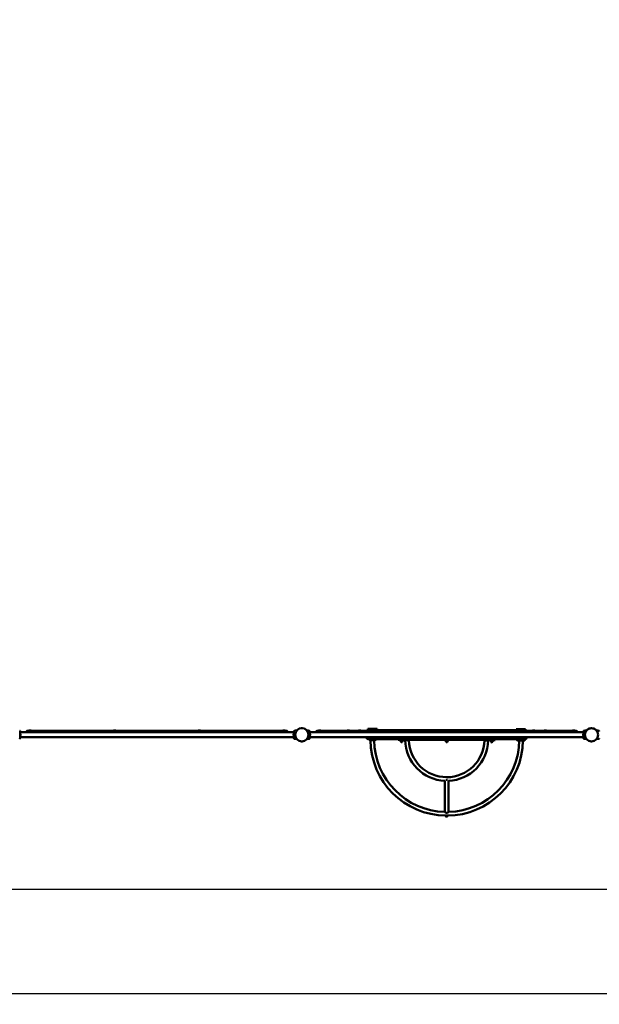
# Model space of a CAD drawing. Units: millimetres. Extents: x 9902 to 13592, y 6324 to 8124.
# Drawn here: x 10599 to 11099, y 6324 to 7173 of the extents above; entities that cross this region are included whole.
import ezdxf

# ---------------------------------------------------------------- set-up
doc = ezdxf.new("R2010")
doc.units = ezdxf.units.MM
doc.header["$LTSCALE"] = 10
doc.layers.add('Widoczne (ISO)', color=7, linetype='Continuous', lineweight=50)
doc.styles.get("Standard").update_dxf_attribs({"font": 'tahoma.ttf'})
doc.dimstyles.new('Karol 25', dxfattribs={"dimtxt": 25, "dimasz": 25, "dimexe": 0.18, "dimexo": 0.0625, "dimgap": 0.09, "dimtad": 1, "dimdec": 0, "dimzin": 0, "dimdsep": 46, "dimtxsty": 'Standard', "dimcen": 0.09, "dimadec": 0, "dimazin": 0, "dimtfac": 1, "dimtdec": 0, "dimtofl": 0, "dimtmove": 0, "dimatfit": 3, "dimfxl": 3, "dimfxlon": 1, "dimtolj": 1, "dimtzin": 0, "dimarcsym": 0})

# ---------------------------------------------------------------- blocks, each defined once
blk = doc.blocks.new('A$C286D16F8')
at = {"layer": 'Widoczne (ISO)'}
for p, q in [((-1242.48, -745.98), (-1006.18, -745.98)), ((-1242.48, -747.25), (-1242.43, -747.25)), ((-1242.43, -748.95), (-1242.43, -747.25)), ((-1236.83, -745), (-1236.83, -745.98)), ((-1236.53, -744.7), (-1234.33, -744.7)), ((-1234.83, -744.5), (-1232.83, -744.5)), ((-1234.83, -744.7), (-1234.83, -744.5)), ((-1014.33, -744.7), (-1234.33, -744.7)), ((-1232.83, -744.7), (-1232.83, -744.5)), ((-1161.83, -744.5), (-1159.83, -744.5)), ((-1161.83, -744.7), (-1161.83, -744.5)), ((-1159.83, -744.7), (-1159.83, -744.5)), ((-1088.83, -744.5), (-1086.83, -744.5)), ((-1088.83, -744.7), (-1088.83, -744.5)), ((-1086.83, -744.7), (-1086.83, -744.5)), ((-1015.83, -744.5), (-1013.83, -744.5)), ((-1015.83, -744.7), (-1015.83, -744.5)), ((-1014.33, -744.7), (-1012.13, -744.7)), ((-1013.83, -744.7), (-1013.83, -744.5)), ((-1011.83, -745.98), (-1011.83, -745)), ((-1006.23, -747.25), (-1006.23, -748.95)), ((-1006.18, -747.25), (-1006.23, -747.25)), ((-1005.81, -744.68), (-1005.81, -744.68)), ((-999.85, -742.37), (-999.85, -742.38)), ((-999.85, -742.38), (-998.9, -742.38)), ((-999.76, -742.27), (-999, -742.27)), ((-999.63, -742.38), (-999.63, -742.39)), ((-999.13, -742.38), (-999.13, -742.39)), ((-998.9, -742.37), (-998.9, -742.38)), ((-992.95, -744.68), (-992.95, -744.68)), ((-756.28, -745.98), (-992.58, -745.98)), ((-992.58, -747.25), (-992.53, -747.25)), ((-992.53, -748.95), (-992.53, -747.25)), ((-986.93, -745.4), (-986.93, -745.9)), ((-986.23, -744.7), (-984.93, -744.7)), ((-984.93, -744.5), (-982.93, -744.5)), ((-984.93, -744.7), (-984.93, -744.5)), ((-763.93, -744.7), (-984.93, -744.7)), ((-982.93, -744.7), (-982.93, -744.5)), ((-960.28, -744.5), (-958.28, -744.5)), ((-960.28, -744.7), (-960.28, -744.5)), ((-958.28, -744.7), (-958.28, -744.5)), ((-950.43, -744.5), (-948.43, -744.5)), ((-950.43, -744.7), (-950.43, -744.5)), ((-948.43, -744.7), (-948.43, -744.5)), ((-942.35, -744.62), (-942.34, -744.02)), ((-942.35, -744.62), (-942.35, -744.7)), ((-941.74, -743.02), (-942.34, -743.02)), ((-942.34, -743.02), (-942.34, -744.02)), ((-942.34, -744.02), (-941.74, -744.02)), ((-941.74, -744.02), (-941.74, -743.02)), ((-934.94, -743.02), (-941.74, -743.02)), ((-934.94, -744.02), (-941.74, -744.02)), ((-934.34, -743.03), (-934.94, -743.02)), ((-934.94, -743.02), (-934.94, -744.02)), ((-934.94, -744.02), (-934.34, -744.03)), ((-934.34, -744.03), (-934.34, -743.03)), ((-814.34, -744.17), (-934.34, -744.03)), ((-925.43, -744.5), (-923.43, -744.5)), ((-925.43, -744.7), (-925.43, -744.5)), ((-923.43, -744.7), (-923.43, -744.5)), ((-900.43, -744.5), (-898.43, -744.5)), ((-900.43, -744.7), (-900.43, -744.5)), ((-898.43, -744.7), (-898.43, -744.5)), ((-875.43, -744.5), (-873.43, -744.5)), ((-875.43, -744.7), (-875.43, -744.5)), ((-873.43, -744.7), (-873.43, -744.5)), ((-850.43, -744.5), (-848.43, -744.5)), ((-850.43, -744.7), (-850.43, -744.5)), ((-848.43, -744.7), (-848.43, -744.5)), ((-825.43, -744.5), (-823.43, -744.5)), ((-825.43, -744.7), (-825.43, -744.5)), ((-823.43, -744.7), (-823.43, -744.5)), ((-813.74, -743.17), (-814.34, -743.17)), ((-814.34, -743.17), (-814.34, -744.17)), ((-814.34, -744.17), (-813.74, -744.17)), ((-813.74, -744.17), (-813.74, -743.17)), ((-806.94, -743.18), (-813.74, -743.17)), ((-806.94, -744.18), (-813.74, -744.17)), ((-806.34, -743.18), (-806.94, -743.18)), ((-806.94, -743.18), (-806.94, -744.18)), ((-806.94, -744.18), (-806.34, -744.18)), ((-806.34, -744.18), (-806.35, -744.7)), ((-806.34, -744.18), (-806.34, -743.18)), ((-800.43, -744.5), (-798.43, -744.5)), ((-800.43, -744.7), (-800.43, -744.5)), ((-798.43, -744.7), (-798.43, -744.5)), ((-790.28, -744.5), (-788.28, -744.5)), ((-790.28, -744.7), (-790.28, -744.5)), ((-788.28, -744.7), (-788.28, -744.5)), ((-765.93, -744.5), (-763.93, -744.5)), ((-765.93, -744.7), (-765.93, -744.5)), ((-763.93, -744.7), (-763.93, -744.5)), ((-763.93, -744.7), (-762.63, -744.7)), ((-761.93, -745.9), (-761.93, -745.4)), ((-756.33, -747.25), (-756.33, -748.95)), ((-756.28, -747.25), (-756.33, -747.25)), ((-755.91, -744.68), (-755.91, -744.68)), ((-749.95, -742.37), (-749.95, -742.38)), ((-749.95, -742.38), (-749, -742.38)), ((-749.86, -742.27), (-749.1, -742.27)), ((-749.73, -742.38), (-749.73, -742.39)), ((-749.23, -742.38), (-749.23, -742.39)), ((-749, -742.37), (-749, -742.38)), ((-743.05, -744.68), (-743.05, -744.68)), ((-1242.48, -748.95), (-1242.43, -748.95)), ((-1242.48, -750.22), (-1006.18, -750.22)), ((-1242.13, -747.87), (-1242.13, -747.7)), ((-1242.13, -748.26), (-1242.13, -747.87)), ((-1242.13, -748.49), (-1242.13, -748.26)), ((-1242.13, -748.5), (-1242.13, -748.49)), ((-1006.53, -747.7), (-1006.53, -747.75)), ((-1006.53, -747.75), (-1006.53, -748.09)), ((-1006.53, -748.09), (-1006.53, -748.44)), ((-1006.53, -748.44), (-1006.53, -748.5)), ((-1006.18, -748.95), (-1006.23, -748.95)), ((-1005.81, -751.51), (-1005.81, -751.51)), ((-998.9, -753.81), (-999.85, -753.81)), ((-999.85, -753.82), (-999.85, -753.81)), ((-999, -753.92), (-999.76, -753.92)), ((-999.63, -753.81), (-999.63, -753.81)), ((-999.13, -753.81), (-999.13, -753.81)), ((-998.9, -753.82), (-998.9, -753.81)), ((-992.95, -751.51), (-992.95, -751.51)), ((-992.58, -748.95), (-992.53, -748.95)), ((-756.28, -750.22), (-992.58, -750.22)), ((-992.23, -747.75), (-992.23, -747.7)), ((-992.23, -748.1), (-992.23, -747.75)), ((-992.23, -748.44), (-992.23, -748.1)), ((-992.23, -748.5), (-992.23, -748.44)), ((-942.35, -750.22), (-942.35, -751.42)), ((-942.35, -752.02), (-942.35, -751.42)), ((-806.35, -752.18), (-942.35, -752.02)), ((-941.35, -752.02), (-941.35, -752.52)), ((-935.35, -752.52), (-941.35, -752.52)), ((-940.15, -752.82), (-940.45, -752.52)), ((-936.65, -752.52), (-936.95, -752.82)), ((-935.35, -752.52), (-935.35, -752.02)), ((-916.25, -752.05), (-916.25, -752.55)), ((-913.25, -752.55), (-916.25, -752.55)), ((-914.26, -752.75), (-914.25, -752.55)), ((-914.26, -752.75), (-912.26, -752.75)), ((-914.06, -752.75), (-914.18, -752.82)), ((-914.18, -752.82), (-914.18, -753.48)), ((-914.06, -753.55), (-914.18, -753.48)), ((-913.95, -753.55), (-914.06, -753.55)), ((-914.06, -753.55), (-914.06, -753.8)), ((-914.06, -753.8), (-912.46, -753.8)), ((-913.26, -753.55), (-913.95, -753.55)), ((-913.84, -753.8), (-913.84, -753.98)), ((-913.72, -752.82), (-913.72, -753.48)), ((-912.56, -753.55), (-913.26, -753.55)), ((-913.25, -752.55), (-835.45, -752.64)), ((-912.79, -752.82), (-912.79, -753.48)), ((-912.68, -753.8), (-912.68, -753.98)), ((-912.46, -753.56), (-912.56, -753.55)), ((-912.46, -752.75), (-912.33, -752.82)), ((-912.46, -753.56), (-912.33, -753.48)), ((-912.46, -753.56), (-912.46, -753.8)), ((-912.33, -752.82), (-912.33, -753.48)), ((-912.26, -752.75), (-912.25, -752.55)), ((-910.15, -752.85), (-910.45, -752.55)), ((-906.65, -752.56), (-906.95, -752.85)), ((-875.36, -752.79), (-875.35, -752.59)), ((-875.36, -752.79), (-873.36, -752.8)), ((-875.16, -752.8), (-875.28, -752.87)), ((-875.28, -752.87), (-875.28, -753.53)), ((-875.16, -753.6), (-875.28, -753.53)), ((-875.05, -753.6), (-875.16, -753.6)), ((-875.16, -753.6), (-875.16, -753.85)), ((-875.16, -753.85), (-873.56, -753.85)), ((-874.36, -753.6), (-875.05, -753.6)), ((-874.94, -753.85), (-874.94, -754.03)), ((-874.82, -752.87), (-874.82, -753.53)), ((-873.66, -753.6), (-874.36, -753.6)), ((-873.89, -752.87), (-873.89, -753.53)), ((-873.78, -753.85), (-873.78, -754.03)), ((-873.56, -753.6), (-873.66, -753.6)), ((-873.56, -752.8), (-873.43, -752.87)), ((-873.56, -753.6), (-873.43, -753.53)), ((-873.56, -753.6), (-873.56, -753.85)), ((-873.43, -752.87), (-873.43, -753.53)), ((-873.36, -752.8), (-873.35, -752.6)), ((-841.76, -752.92), (-842.06, -752.63)), ((-838.26, -752.64), (-838.56, -752.94)), ((-836.46, -752.84), (-836.45, -752.64)), ((-836.46, -752.84), (-834.46, -752.84)), ((-836.26, -752.84), (-836.38, -752.91)), ((-836.38, -752.91), (-836.38, -753.57)), ((-836.26, -753.64), (-836.38, -753.57)), ((-836.15, -753.65), (-836.26, -753.64)), ((-836.26, -753.64), (-836.26, -753.89)), ((-836.26, -753.89), (-834.66, -753.89)), ((-835.46, -753.65), (-836.15, -753.65)), ((-836.04, -753.89), (-836.04, -754.07)), ((-835.92, -752.91), (-835.92, -753.57)), ((-834.76, -753.65), (-835.46, -753.65)), ((-832.45, -752.65), (-835.45, -752.64)), ((-834.99, -752.91), (-834.99, -753.57)), ((-834.88, -753.89), (-834.88, -754.07)), ((-834.66, -753.65), (-834.76, -753.65)), ((-834.66, -752.84), (-834.53, -752.91)), ((-834.66, -753.65), (-834.53, -753.58)), ((-834.66, -753.65), (-834.66, -753.89)), ((-834.53, -752.91), (-834.53, -753.58)), ((-834.46, -752.84), (-834.45, -752.64)), ((-832.45, -752.15), (-832.45, -752.65)), ((-813.77, -752.7), (-813.77, -752.7)), ((-813.35, -752.17), (-813.35, -752.67)), ((-807.35, -752.68), (-813.35, -752.67)), ((-811.76, -752.97), (-812.06, -752.67)), ((-808.26, -752.67), (-808.56, -752.97)), ((-807.35, -752.68), (-807.35, -752.18)), ((-806.94, -752.71), (-806.94, -752.71)), ((-806.35, -751.58), (-806.35, -750.22)), ((-806.35, -751.58), (-806.35, -752.18)), ((-756.63, -747.7), (-756.63, -747.75)), ((-756.63, -747.75), (-756.63, -748.1)), ((-756.63, -748.1), (-756.63, -748.44)), ((-756.63, -748.44), (-756.63, -748.5)), ((-756.28, -748.95), (-756.33, -748.95)), ((-755.91, -751.51), (-755.91, -751.51)), ((-749, -753.81), (-749.95, -753.81)), ((-749.95, -753.82), (-749.95, -753.81)), ((-749.1, -753.92), (-749.86, -753.92)), ((-749.73, -753.81), (-749.73, -753.81)), ((-749.23, -753.81), (-749.23, -753.81)), ((-749, -753.82), (-749, -753.81)), ((-743.05, -751.51), (-743.05, -751.51)), ((-876, -787.87), (-876.03, -814.67)), ((-876, -787.87), (-875.74, -787.61)), ((-873.64, -787.05), (-875.15, -787.04)), ((-873.05, -787.62), (-872.8, -787.87)), ((-872.8, -787.87), (-872.83, -814.67)), ((-875.2, -815.5), (-876.03, -814.67)), ((-873.65, -815.5), (-875.2, -815.5)), ((-872.83, -814.67), (-873.65, -815.5)), ((-875.43, -817.89), (-873.43, -817.9)), ((-875.43, -818.09), (-875.43, -817.89)), ((-875.43, -818.09), (-873.43, -818.1)), ((-875.28, -818.09), (-875.28, -818.34)), ((-875.28, -818.34), (-873.58, -818.35)), ((-874.93, -817.86), (-874.93, -817.9)), ((-874.83, -818.65), (-874.78, -818.65)), ((-874.78, -818.65), (-874.43, -818.65)), ((-874.43, -818.65), (-874.09, -818.65)), ((-874.09, -818.65), (-874.03, -818.65)), ((-873.93, -817.86), (-873.93, -817.9)), ((-873.58, -818.1), (-873.58, -818.35)), ((-873.43, -818.1), (-873.43, -817.9))]:
    blk.add_line(p, q, dxfattribs=at)
for centre, radius in [((-999.38, -748.1), 5.72), ((-749.48, -748.1), 5.72), ((-749.48, -748.1), 5.71)]:
    blk.add_circle(centre, radius, dxfattribs=at)
for centre, radius, start, end in [((-1242.87, -744.78), 0.1, 76.33506, 76.8115), ((-1243.22, -748.1), 1.16, 20.19433, 47.1858), ((-1236.53, -745), 0.3, 90, 180), ((-1012.13, -745), 0.3, 0, 90), ((-1005.44, -748.1), 1.16, 132.8142, 159.80567), ((-1005.79, -744.78), 0.1, 103.1885, 103.66494), ((-999.76, -742.37), 0.099, 90, 180), ((-999, -742.37), 0.099, 0, 90), ((-992.97, -744.78), 0.1, 76.33506, 76.8115), ((-993.32, -748.1), 1.16, 20.19433, 47.1858), ((-986.23, -745.4), 0.7, 90, 180), ((-986.23, -745.9), 0.7, 180, 186.56243), ((-940.96, -753.45), 9, 99.73605, 103.1885), ((-940.96, -753.45), 9, 99.73605, 103.1885), ((-942.99, -744.78), 0.1, 103.1885, 103.66534), ((-942.99, -744.78), 0.1, 103.1885, 103.66454), ((-807.9, -753.45), 9, 76.8115, 80.04024), ((-805.87, -744.78), 0.1, 76.33546, 76.8115), ((-762.63, -745.4), 0.7, 0, 90), ((-762.63, -745.9), 0.7, 353.43757, 0), ((-755.54, -748.1), 1.16, 132.8142, 159.80567), ((-755.89, -744.78), 0.1, 103.1885, 103.66494), ((-749.86, -742.37), 0.099, 90, 180), ((-749.1, -742.37), 0.099, 0, 90), ((-743.07, -744.78), 0.1, 76.33506, 76.8115), ((-1242.87, -751.41), 0.1, 283.1885, 283.66494), ((-1243.22, -748.1), 1.16, 312.8142, 339.80567), ((-1005.44, -748.1), 1.16, 200.19433, 227.1858), ((-1005.79, -751.41), 0.1, 256.33506, 256.8115), ((-999.76, -753.82), 0.099, 180, 270), ((-999, -753.82), 0.099, 270, 0), ((-992.97, -751.41), 0.1, 283.1885, 283.66494), ((-993.32, -748.1), 1.16, 312.8142, 339.80567), ((-940.96, -742.75), 9, 256.8115, 260.26395), ((-942.99, -751.41), 0.1, 256.33546, 256.8115), ((-874.35, -752.1), 65.8, 180.62905, 269.40997), ((-874.35, -752.1), 62.6, 180.66062, 268.47249), ((-913.26, -753.98), 0.58, 179.93243, 359.93243), ((-874.35, -752.1), 35.8, 181.21281, 267.38677), ((-874.35, -752.1), 32.6, 181.31925, 358.54561), ((-874.36, -754.03), 0.58, 179.93243, 359.93243), ((-874.35, -752.1), 65.8, 270.45489, 359.23581), ((-874.35, -752.1), 62.6, 271.39236, 359.20424), ((-874.35, -752.1), 35.8, 272.47809, 358.65205), ((-835.46, -754.07), 0.58, 179.93243, 359.93243), ((-813.67, -752.68), 0.1, 193.12093, 193.59737), ((-807.04, -752.68), 0.1, 346.26749, 346.74393), ((-807.9, -742.75), 9, 279.90618, 283.1885), ((-807.9, -742.75), 9, 279.90618, 283.1885), ((-805.87, -751.41), 0.1, 283.1885, 283.66534), ((-805.87, -751.41), 0.1, 283.1885, 283.66454), ((-755.54, -748.1), 1.16, 200.19433, 227.1858), ((-755.89, -751.41), 0.1, 256.33506, 256.8115), ((-749.86, -753.82), 0.099, 180, 270), ((-749.1, -753.82), 0.099, 270, 0), ((-743.07, -751.41), 0.1, 283.1885, 283.66494), ((-874.43, -817.56), 1.16, 222.74663, 249.73809), ((-874.43, -817.56), 1.16, 290.12676, 317.11823)]:
    blk.add_arc(centre, radius, start, end, dxfattribs=at)
for centre, major_axis, ratio, start_param, end_param in [((-1244.09, -754.5), (0.06, 9.96), 0.714335, 6.10096, 6.115713), ((-1004.57, -754.5), (-0.06, 9.96), 0.714336, 0.167462, 0.182216), ((-994.19, -754.5), (0.06, 9.96), 0.714335, 6.10096, 6.115713), ((-941.77, -754.5), (-0.06, 9.96), 0.714336, 0.167473, 0.174382), ((-941.77, -754.5), (-0.06, 9.96), 0.714335, 0.167462, 0.174373), ((-807.09, -754.5), (0.06, 9.96), 0.714335, 6.108813, 6.115724), ((-754.67, -754.5), (-0.06, 9.96), 0.714336, 0.167462, 0.182216), ((-744.29, -754.5), (0.06, 9.96), 0.714335, 6.10096, 6.115713), ((-1244.09, -741.69), (0.06, -9.96), 0.714336, 0.167462, 0.182216), ((-1004.57, -741.69), (-0.06, -9.96), 0.714335, 6.10096, 6.115713), ((-994.19, -741.69), (0.06, -9.96), 0.714336, 0.167462, 0.182216), ((-941.77, -741.69), (-0.06, -9.96), 0.714335, 6.10097, 6.115724), ((-803.95, -751.46), (-9.96, -0.05), 0.714336, 0.167462, 0.182216), ((-816.76, -751.45), (9.96, -0.07), 0.714335, 6.10096, 6.115713), ((-807.09, -741.69), (0.06, -9.96), 0.714336, 0.167473, 0.182226), ((-807.09, -741.69), (0.06, -9.96), 0.714335, 0.167462, 0.182215), ((-754.67, -741.69), (-0.06, -9.96), 0.714335, 6.10096, 6.115713), ((-744.29, -741.69), (0.06, -9.96), 0.714336, 0.167462, 0.182216)]:
    blk.add_ellipse(centre, major_axis=major_axis, ratio=ratio, start_param=start_param, end_param=end_param, dxfattribs=at)
for points, knots in [([(-1242.48, -745.05), (-1242.48, -745.02), (-1242.48, -744.99), (-1242.5, -744.94), (-1242.51, -744.91), (-1242.54, -744.85), (-1242.56, -744.83), (-1242.6, -744.78), (-1242.62, -744.77), (-1242.67, -744.74), (-1242.7, -744.73), (-1242.73, -744.71), (-1242.74, -744.71), (-1242.74, -744.71)], [0.4723099, 0.4723099, 0.4723099, 0.4723099, 0.5368266, 0.5368266, 0.6070628, 0.6070628, 0.6856262, 0.6856262, 0.7641895, 0.7641895, 0.8427528, 0.8427528, 0.8651264, 0.8651264, 0.8651264, 0.8651264]), ([(-1242.48, -751.14), (-1242.48, -751.1), (-1242.48, -750.87), (-1242.48, -750.36), (-1242.48, -750.21), (-1242.48, -749.76), (-1242.48, -749.45), (-1242.48, -748.91), (-1242.48, -748.7), (-1242.48, -748.29), (-1242.48, -748.11), (-1242.48, -747.76), (-1242.48, -747.59), (-1242.48, -747.23), (-1242.48, -747.05), (-1242.48, -746.65), (-1242.48, -746.44), (-1242.48, -745.99), (-1242.48, -745.76), (-1242.48, -745.3), (-1242.48, -745.13), (-1242.48, -745.06), (-1242.48, -745.06), (-1242.48, -745.05)], [1.638912, 1.638912, 1.638912, 1.638912, 2.239984, 2.239984, 2.462031, 2.462031, 2.806436, 2.806436, 3.021025, 3.021025, 3.193188, 3.193188, 3.360006, 3.360006, 3.546874, 3.546874, 3.782862, 3.782862, 4.110475, 4.110475, 4.583644, 4.583644, 4.644274, 4.644274, 4.644274, 4.644274]), ([(-1006.18, -745.05), (-1006.18, -745.1), (-1006.18, -745.32), (-1006.18, -745.83), (-1006.18, -745.99), (-1006.18, -746.43), (-1006.18, -746.74), (-1006.18, -747.28), (-1006.18, -747.5), (-1006.18, -747.9), (-1006.18, -748.08), (-1006.18, -748.43), (-1006.18, -748.61), (-1006.18, -748.96), (-1006.18, -749.15), (-1006.18, -749.54), (-1006.18, -749.75), (-1006.18, -750.21), (-1006.18, -750.44), (-1006.18, -750.89), (-1006.18, -751.06), (-1006.18, -751.13), (-1006.18, -751.13), (-1006.18, -751.14)], [1.638912, 1.638912, 1.638912, 1.638912, 2.239984, 2.239984, 2.462031, 2.462031, 2.806436, 2.806436, 3.021025, 3.021025, 3.193188, 3.193188, 3.360006, 3.360006, 3.546874, 3.546874, 3.782862, 3.782862, 4.110475, 4.110475, 4.583644, 4.583644, 4.644274, 4.644274, 4.644274, 4.644274]), ([(-1005.92, -744.71), (-1005.94, -744.72), (-1005.97, -744.73), (-1006.02, -744.75), (-1006.04, -744.77), (-1006.08, -744.81), (-1006.1, -744.83), (-1006.14, -744.88), (-1006.15, -744.91), (-1006.17, -744.95), (-1006.17, -744.96), (-1006.17, -744.97)], [0, 0, 0, 0, 0.0785633, 0.0785633, 0.1571266, 0.1571266, 0.23569, 0.23569, 0.3142533, 0.3142533, 0.3299536, 0.3299536, 0.3299536, 0.3299536]), ([(-1005.81, -744.68), (-1005.72, -744.66), (-1005.63, -744.64), (-1005.4, -744.6), (-1005.26, -744.57), (-1005.02, -744.54), (-1004.93, -744.52), (-1004.8, -744.51), (-1004.75, -744.5), (-1004.64, -744.49), (-1004.57, -744.48), (-1004.38, -744.47), (-1004.26, -744.46), (-1004.02, -744.45), (-1003.9, -744.45), (-1003.78, -744.45)], [-2.045458, -2.045458, -2.045458, -2.045458, -1.773458, -1.773458, -1.343528, -1.343528, -1.074823, -1.074823, -0.94047, -0.94047, -0.725505, -0.725505, -0.381562, -0.381562, -0.017761, -0.017761, -0.017761, -0.017761]), ([(-994.98, -744.45), (-994.86, -744.45), (-994.74, -744.45), (-994.47, -744.46), (-994.33, -744.47), (-994.1, -744.49), (-994.01, -744.5), (-993.87, -744.52), (-993.83, -744.52), (-993.71, -744.54), (-993.64, -744.55), (-993.45, -744.58), (-993.34, -744.6), (-993.13, -744.64), (-993.04, -744.66), (-992.95, -744.68)], [-2.13207, -2.13207, -2.13207, -2.13207, -1.77361, -1.77361, -1.343644, -1.343644, -1.074915, -1.074915, -0.940551, -0.940551, -0.725568, -0.725568, -0.381595, -0.381595, -0.104191, -0.104191, -0.104191, -0.104191]), ([(-992.58, -745.05), (-992.58, -745.02), (-992.58, -744.99), (-992.6, -744.94), (-992.61, -744.91), (-992.64, -744.85), (-992.66, -744.83), (-992.7, -744.78), (-992.72, -744.77), (-992.77, -744.74), (-992.8, -744.73), (-992.83, -744.71), (-992.84, -744.71), (-992.84, -744.71)], [0.4723099, 0.4723099, 0.4723099, 0.4723099, 0.5368266, 0.5368266, 0.6070628, 0.6070628, 0.6856262, 0.6856262, 0.7641895, 0.7641895, 0.8427528, 0.8427528, 0.8651264, 0.8651264, 0.8651264, 0.8651264]), ([(-992.58, -751.14), (-992.58, -751.1), (-992.58, -750.87), (-992.58, -750.36), (-992.58, -750.21), (-992.58, -749.76), (-992.58, -749.45), (-992.58, -748.91), (-992.58, -748.7), (-992.58, -748.29), (-992.58, -748.11), (-992.58, -747.76), (-992.58, -747.59), (-992.58, -747.23), (-992.58, -747.05), (-992.58, -746.65), (-992.58, -746.44), (-992.58, -745.99), (-992.58, -745.76), (-992.58, -745.3), (-992.58, -745.13), (-992.58, -745.06), (-992.58, -745.06), (-992.58, -745.05)], [1.638912, 1.638912, 1.638912, 1.638912, 2.239984, 2.239984, 2.462031, 2.462031, 2.806436, 2.806436, 3.021025, 3.021025, 3.193188, 3.193188, 3.360006, 3.360006, 3.546874, 3.546874, 3.782862, 3.782862, 4.110475, 4.110475, 4.583644, 4.583644, 4.644274, 4.644274, 4.644274, 4.644274]), ([(-756.28, -745.05), (-756.28, -745.1), (-756.28, -745.32), (-756.28, -745.83), (-756.28, -745.99), (-756.28, -746.43), (-756.28, -746.74), (-756.28, -747.28), (-756.28, -747.5), (-756.28, -747.9), (-756.28, -748.08), (-756.28, -748.43), (-756.28, -748.61), (-756.28, -748.96), (-756.28, -749.15), (-756.28, -749.54), (-756.28, -749.75), (-756.28, -750.21), (-756.28, -750.44), (-756.28, -750.89), (-756.28, -751.06), (-756.28, -751.13), (-756.28, -751.13), (-756.28, -751.14)], [1.638912, 1.638912, 1.638912, 1.638912, 2.239984, 2.239984, 2.462031, 2.462031, 2.806436, 2.806436, 3.021025, 3.021025, 3.193188, 3.193188, 3.360006, 3.360006, 3.546874, 3.546874, 3.782862, 3.782862, 4.110475, 4.110475, 4.583644, 4.583644, 4.644274, 4.644274, 4.644274, 4.644274]), ([(-756.02, -744.71), (-756.04, -744.72), (-756.07, -744.73), (-756.12, -744.75), (-756.14, -744.77), (-756.18, -744.81), (-756.2, -744.83), (-756.24, -744.88), (-756.25, -744.91), (-756.27, -744.95), (-756.27, -744.96), (-756.27, -744.97)], [0, 0, 0, 0, 0.0785633, 0.0785633, 0.1571266, 0.1571266, 0.23569, 0.23569, 0.3142533, 0.3142533, 0.3299536, 0.3299536, 0.3299536, 0.3299536]), ([(-755.91, -744.68), (-755.82, -744.66), (-755.73, -744.64), (-755.5, -744.6), (-755.36, -744.57), (-755.12, -744.54), (-755.03, -744.52), (-754.9, -744.51), (-754.85, -744.5), (-754.74, -744.49), (-754.67, -744.48), (-754.48, -744.47), (-754.36, -744.46), (-754.12, -744.45), (-754, -744.45), (-753.88, -744.45)], [-2.045458, -2.045458, -2.045458, -2.045458, -1.773458, -1.773458, -1.343528, -1.343528, -1.074823, -1.074823, -0.94047, -0.94047, -0.725505, -0.725505, -0.381562, -0.381562, -0.017761, -0.017761, -0.017761, -0.017761]), ([(-745.08, -744.45), (-744.96, -744.45), (-744.84, -744.45), (-744.57, -744.46), (-744.43, -744.47), (-744.2, -744.49), (-744.11, -744.5), (-743.97, -744.52), (-743.93, -744.52), (-743.81, -744.54), (-743.74, -744.55), (-743.55, -744.58), (-743.44, -744.6), (-743.23, -744.64), (-743.14, -744.66), (-743.05, -744.68)], [-2.13207, -2.13207, -2.13207, -2.13207, -1.77361, -1.77361, -1.343644, -1.343644, -1.074915, -1.074915, -0.940551, -0.940551, -0.725568, -0.725568, -0.381595, -0.381595, -0.104191, -0.104191, -0.104191, -0.104191]), ([(-742.68, -745.05), (-742.68, -745.02), (-742.68, -744.99), (-742.7, -744.94), (-742.71, -744.91), (-742.74, -744.85), (-742.76, -744.83), (-742.8, -744.78), (-742.82, -744.77), (-742.87, -744.74), (-742.9, -744.73), (-742.93, -744.71), (-742.94, -744.71), (-742.94, -744.71)], [0.4723099, 0.4723099, 0.4723099, 0.4723099, 0.5368266, 0.5368266, 0.6070628, 0.6070628, 0.6856262, 0.6856262, 0.7641895, 0.7641895, 0.8427528, 0.8427528, 0.8651264, 0.8651264, 0.8651264, 0.8651264]), ([(-1242.74, -751.48), (-1242.72, -751.48), (-1242.69, -751.47), (-1242.64, -751.44), (-1242.62, -751.42), (-1242.58, -751.38), (-1242.56, -751.36), (-1242.52, -751.31), (-1242.51, -751.28), (-1242.49, -751.24), (-1242.49, -751.23), (-1242.49, -751.22)], [0, 0, 0, 0, 0.0785633, 0.0785633, 0.1571266, 0.1571266, 0.23569, 0.23569, 0.3142533, 0.3142533, 0.3299536, 0.3299536, 0.3299536, 0.3299536]), ([(-1006.18, -751.14), (-1006.18, -751.17), (-1006.18, -751.2), (-1006.16, -751.26), (-1006.15, -751.29), (-1006.12, -751.34), (-1006.1, -751.36), (-1006.06, -751.41), (-1006.04, -751.43), (-1005.99, -751.46), (-1005.96, -751.47), (-1005.93, -751.48), (-1005.92, -751.48), (-1005.92, -751.48)], [0.4723099, 0.4723099, 0.4723099, 0.4723099, 0.5368266, 0.5368266, 0.6070628, 0.6070628, 0.6856262, 0.6856262, 0.7641895, 0.7641895, 0.8427528, 0.8427528, 0.8651264, 0.8651264, 0.8651264, 0.8651264]), ([(-1003.78, -751.75), (-1003.9, -751.75), (-1004.02, -751.74), (-1004.29, -751.73), (-1004.43, -751.72), (-1004.66, -751.7), (-1004.75, -751.69), (-1004.89, -751.67), (-1004.93, -751.67), (-1005.05, -751.65), (-1005.12, -751.64), (-1005.31, -751.61), (-1005.42, -751.59), (-1005.63, -751.55), (-1005.72, -751.53), (-1005.81, -751.51)], [-2.13207, -2.13207, -2.13207, -2.13207, -1.77361, -1.77361, -1.343644, -1.343644, -1.074915, -1.074915, -0.940551, -0.940551, -0.725568, -0.725568, -0.381595, -0.381595, -0.104191, -0.104191, -0.104191, -0.104191]), ([(-992.95, -751.51), (-993.04, -751.53), (-993.13, -751.55), (-993.36, -751.6), (-993.5, -751.62), (-993.74, -751.66), (-993.83, -751.67), (-993.96, -751.69), (-994.01, -751.69), (-994.12, -751.7), (-994.19, -751.71), (-994.38, -751.72), (-994.5, -751.73), (-994.74, -751.74), (-994.86, -751.75), (-994.98, -751.75)], [-2.045458, -2.045458, -2.045458, -2.045458, -1.773458, -1.773458, -1.343528, -1.343528, -1.074823, -1.074823, -0.94047, -0.94047, -0.725505, -0.725505, -0.381562, -0.381562, -0.017761, -0.017761, -0.017761, -0.017761]), ([(-992.84, -751.48), (-992.82, -751.48), (-992.79, -751.47), (-992.74, -751.44), (-992.72, -751.42), (-992.68, -751.38), (-992.66, -751.36), (-992.62, -751.31), (-992.61, -751.28), (-992.59, -751.24), (-992.59, -751.23), (-992.59, -751.22)], [0, 0, 0, 0, 0.0785633, 0.0785633, 0.1571266, 0.1571266, 0.23569, 0.23569, 0.3142533, 0.3142533, 0.3299536, 0.3299536, 0.3299536, 0.3299536]), ([(-943.38, -750.22), (-943.38, -750.37), (-943.38, -750.5), (-943.38, -750.89), (-943.38, -751.06), (-943.38, -751.13), (-943.38, -751.13), (-943.38, -751.14)], [3.9022432, 3.9022432, 3.9022432, 3.9022432, 4.1104749, 4.1104749, 4.5836443, 4.5836443, 4.6442737, 4.6442737, 4.6442737, 4.6442737]), ([(-943.38, -751.14), (-943.38, -751.17), (-943.38, -751.2), (-943.36, -751.26), (-943.35, -751.29), (-943.32, -751.34), (-943.3, -751.36), (-943.26, -751.41), (-943.24, -751.43), (-943.19, -751.46), (-943.16, -751.47), (-943.13, -751.48), (-943.12, -751.48), (-943.12, -751.48)], [0.4723099, 0.4723099, 0.4723099, 0.4723099, 0.5368266, 0.5368266, 0.6070628, 0.6070628, 0.6856261, 0.6856261, 0.7641894, 0.7641894, 0.8427527, 0.8427527, 0.8651264, 0.8651264, 0.8651264, 0.8651264]), ([(-942.48, -750.22), (-942.48, -750.28), (-942.48, -750.34), (-942.48, -750.76), (-942.48, -751.04), (-942.48, -751.49), (-942.48, -751.61), (-942.48, -751.62)], [12.951961, 12.951961, 12.951961, 12.951961, 13.390836, 13.390836, 16.099563, 16.099563, 19.309736, 19.309736, 19.309736, 19.309736]), ([(-939.29, -752.82), (-939.35, -752.82), (-939.48, -752.82), (-939.62, -752.82), (-939.74, -752.82), (-939.89, -752.82), (-940, -752.82), (-940.06, -752.82), (-940.1, -752.82), (-940.14, -752.82), (-940.15, -752.82), (-940.15, -752.82)], [7.830884, 7.830884, 7.830884, 7.830884, 8.036812, 8.242739, 8.345703, 8.55163, 8.860522, 8.963486, 9.066449, 9.272377, 9.478304, 9.478304, 9.478304, 9.478304]), ([(-939.29, -752.82), (-939.19, -752.82), (-939.09, -752.82), (-938.87, -752.82), (-938.76, -752.82), (-938.58, -752.82), (-938.5, -752.82), (-938.39, -752.82), (-938.35, -752.82), (-938.2, -752.82), (-938.09, -752.82), (-937.9, -752.82), (-937.81, -752.82), (-937.55, -752.82), (-937.4, -752.82), (-937.15, -752.82), (-937.06, -752.82), (-936.97, -752.82), (-936.95, -752.82), (-936.95, -752.82)], [-6.570588, -6.570588, -6.570588, -6.570588, -6.242768, -6.242768, -5.90249, -5.90249, -5.686392, -5.686392, -5.557381, -5.557381, -5.235903, -5.235903, -4.935852, -4.935852, -4.324735, -4.324735, -3.711702, -3.711702, -3.285685, -3.285685, -3.285685, -3.285685]), ([(-910.15, -752.85), (-910.14, -752.85), (-910.13, -752.85), (-910.04, -752.85), (-909.98, -752.85), (-909.8, -752.85), (-909.66, -752.85), (-909.33, -752.85), (-909.15, -752.85), (-908.85, -752.85), (-908.74, -752.85), (-908.58, -752.85), (-908.53, -752.85), (-908.43, -752.85), (-908.38, -752.85), (-908.22, -752.85), (-908.12, -752.85), (-907.92, -752.85), (-907.83, -752.85), (-907.57, -752.85), (-907.41, -752.85), (-907.16, -752.85), (-907.06, -752.85), (-906.97, -752.85), (-906.95, -752.85), (-906.95, -752.85)], [-10.078385, -10.078385, -10.078385, -10.078385, -9.630509, -9.630509, -9.190539, -9.190539, -8.580052, -8.580052, -7.968302, -7.968302, -7.64584, -7.64584, -7.492599, -7.492599, -7.339454, -7.339454, -7.017201, -7.017201, -6.717266, -6.717266, -6.104455, -6.104455, -5.489317, -5.489317, -5.040184, -5.040184, -5.040184, -5.040184]), ([(-841.76, -752.92), (-841.76, -752.92), (-841.76, -752.92), (-841.73, -752.92), (-841.67, -752.92), (-841.48, -752.92), (-841.34, -752.93), (-841.02, -752.93), (-840.84, -752.93), (-840.54, -752.93), (-840.44, -752.93), (-840.23, -752.93), (-840.13, -752.93), (-839.98, -752.93), (-839.93, -752.93), (-839.77, -752.93), (-839.67, -752.93), (-839.37, -752.93), (-839.19, -752.94), (-838.89, -752.94), (-838.77, -752.94), (-838.61, -752.94), (-838.58, -752.94), (-838.56, -752.94)], [-5.040184, -5.040184, -5.040184, -5.040184, -4.871356, -4.871356, -4.25064, -4.25064, -3.627809, -3.627809, -3.003733, -3.003733, -2.689008, -2.689008, -2.383743, -2.383743, -2.229383, -2.229383, -1.909775, -1.909775, -1.273261, -1.273261, -0.636694, -0.636694, 0, 0, 0, 0]), ([(-813.77, -752.7), (-813.77, -752.7), (-813.77, -752.69), (-813.78, -752.65), (-813.79, -752.61), (-813.8, -752.54), (-813.81, -752.51), (-813.82, -752.47), (-813.82, -752.46), (-813.83, -752.42), (-813.83, -752.4), (-813.84, -752.35), (-813.85, -752.31), (-813.86, -752.24), (-813.87, -752.21), (-813.87, -752.17)], [-0.536237, -0.536237, -0.536237, -0.536237, -0.5283536, -0.5283536, -0.4002679, -0.4002679, -0.3202143, -0.3202143, -0.2801875, -0.2801875, -0.2161447, -0.2161447, -0.1136761, -0.1136761, 0, 0, 0, 0]), ([(-813.74, -752.8), (-813.73, -752.83), (-813.72, -752.85), (-813.7, -752.9), (-813.68, -752.93), (-813.64, -752.97), (-813.62, -752.99), (-813.57, -753.03), (-813.54, -753.04), (-813.5, -753.05), (-813.49, -753.06), (-813.48, -753.06)], [0, 0, 0, 0, 0.0785633, 0.0785633, 0.1571266, 0.1571266, 0.23569, 0.23569, 0.3142533, 0.3142533, 0.3299536, 0.3299536, 0.3299536, 0.3299536]), ([(-813.72, -752.86), (-813.73, -752.85), (-813.73, -752.84), (-813.74, -752.82), (-813.74, -752.81), (-813.74, -752.8)], [0.80983686, 0.80983686, 0.80983686, 0.80983686, 0.8427528, 0.8427528, 0.86512645, 0.86512645, 0.86512645, 0.86512645]), ([(-813.4, -753.07), (-813.36, -753.07), (-813.13, -753.07), (-812.62, -753.07), (-812.47, -753.07), (-812.13, -753.07), (-811.95, -753.07), (-811.76, -753.07)], [1.638912, 1.638912, 1.638912, 1.638912, 2.239984, 2.239984, 2.462031, 2.462031, 2.670976, 2.670976, 2.670976, 2.670976]), ([(-811.76, -752.97), (-811.76, -752.97), (-811.76, -752.97), (-811.72, -752.97), (-811.66, -752.97), (-811.46, -752.97), (-811.33, -752.97), (-811.01, -752.97), (-810.82, -752.97), (-810.53, -752.97), (-810.42, -752.97), (-810.22, -752.97), (-810.12, -752.97), (-809.91, -752.97), (-809.81, -752.97), (-809.61, -752.97), (-809.51, -752.97), (-809.42, -752.97)], [-3.285685, -3.285685, -3.285685, -3.285685, -3.096556, -3.096556, -2.47928, -2.47928, -1.860036, -1.860036, -1.239105, -1.239105, -0.92341, -0.92341, -0.619579, -0.619579, -0.304714, -0.304714, 0, 0, 0, 0]), ([(-808.56, -752.97), (-808.56, -752.97), (-808.57, -752.97), (-808.61, -752.97), (-808.65, -752.97), (-808.7, -752.97), (-808.79, -752.97), (-808.89, -752.97), (-808.99, -752.97), (-809.09, -752.97), (-809.23, -752.97), (-809.36, -752.97), (-809.42, -752.97)], [9.478304, 9.478304, 9.478304, 9.478304, 9.684232, 9.890159, 9.993123, 10.096087, 10.302014, 10.507942, 10.610906, 10.71387, 10.919797, 11.125725, 11.125725, 11.125725, 11.125725]), ([(-808.56, -753.07), (-808.54, -753.07), (-808.53, -753.07), (-808.25, -753.07), (-808.02, -753.07), (-807.56, -753.07), (-807.39, -753.08), (-807.32, -753.08), (-807.32, -753.08), (-807.31, -753.08)], [3.7617117, 3.7617117, 3.7617117, 3.7617117, 3.7828615, 3.7828615, 4.1104749, 4.1104749, 4.5836443, 4.5836443, 4.6442737, 4.6442737, 4.6442737, 4.6442737]), ([(-807.31, -753.08), (-807.28, -753.08), (-807.25, -753.07), (-807.19, -753.06), (-807.17, -753.04), (-807.11, -753.01), (-807.09, -752.99), (-807.04, -752.95), (-807.03, -752.93), (-807, -752.88), (-806.98, -752.86), (-806.97, -752.83), (-806.97, -752.82), (-806.97, -752.81)], [0.4723099, 0.4723099, 0.4723099, 0.4723099, 0.5368266, 0.5368266, 0.6070628, 0.6070628, 0.6856262, 0.6856262, 0.7641895, 0.7641895, 0.8427528, 0.8427528, 0.8651264, 0.8651264, 0.8651264, 0.8651264]), ([(-806.83, -752.18), (-806.84, -752.21), (-806.85, -752.25), (-806.86, -752.33), (-806.87, -752.37), (-806.88, -752.44), (-806.89, -752.47), (-806.9, -752.51), (-806.9, -752.52), (-806.91, -752.55), (-806.91, -752.58), (-806.92, -752.63), (-806.93, -752.66), (-806.94, -752.7), (-806.94, -752.7), (-806.94, -752.71)], [-0.640437, -0.640437, -0.640437, -0.640437, -0.5283605, -0.5283605, -0.4002731, -0.4002731, -0.3202185, -0.3202185, -0.2801912, -0.2801912, -0.2161475, -0.2161475, -0.1136776, -0.1136776, -0.1041926, -0.1041926, -0.1041926, -0.1041926]), ([(-805.48, -751.14), (-805.48, -751.17), (-805.48, -751.2), (-805.5, -751.26), (-805.51, -751.29), (-805.54, -751.34), (-805.56, -751.36), (-805.6, -751.41), (-805.62, -751.43), (-805.67, -751.46), (-805.7, -751.47), (-805.73, -751.48), (-805.74, -751.48), (-805.74, -751.48)], [0.4723099, 0.4723099, 0.4723099, 0.4723099, 0.5368266, 0.5368266, 0.6070628, 0.6070628, 0.6856261, 0.6856261, 0.7641894, 0.7641894, 0.8427527, 0.8427527, 0.8651264, 0.8651264, 0.8651264, 0.8651264]), ([(-805.74, -751.48), (-805.72, -751.48), (-805.69, -751.47), (-805.64, -751.44), (-805.62, -751.42), (-805.58, -751.38), (-805.56, -751.36), (-805.52, -751.31), (-805.51, -751.28), (-805.49, -751.24), (-805.49, -751.23), (-805.49, -751.22)], [0, 0, 0, 0, 0.0785633, 0.0785633, 0.1571266, 0.1571266, 0.23569, 0.23569, 0.3142533, 0.3142533, 0.3299573, 0.3299573, 0.3299573, 0.3299573]), ([(-805.48, -751.14), (-805.48, -751.1), (-805.48, -750.87), (-805.48, -750.41), (-805.48, -750.32), (-805.48, -750.22)], [1.6389116, 1.6389116, 1.6389116, 1.6389116, 2.239984, 2.239984, 2.3809139, 2.3809139, 2.3809139, 2.3809139]), ([(-756.28, -751.14), (-756.28, -751.17), (-756.28, -751.2), (-756.26, -751.26), (-756.25, -751.29), (-756.22, -751.34), (-756.2, -751.36), (-756.16, -751.41), (-756.14, -751.43), (-756.09, -751.46), (-756.06, -751.47), (-756.03, -751.48), (-756.02, -751.48), (-756.02, -751.48)], [0.4723099, 0.4723099, 0.4723099, 0.4723099, 0.5368266, 0.5368266, 0.6070628, 0.6070628, 0.6856262, 0.6856262, 0.7641895, 0.7641895, 0.8427528, 0.8427528, 0.8651264, 0.8651264, 0.8651264, 0.8651264]), ([(-753.88, -751.75), (-754, -751.75), (-754.12, -751.74), (-754.39, -751.73), (-754.53, -751.72), (-754.76, -751.7), (-754.85, -751.69), (-754.99, -751.67), (-755.03, -751.67), (-755.15, -751.65), (-755.22, -751.64), (-755.41, -751.61), (-755.52, -751.59), (-755.73, -751.55), (-755.82, -751.53), (-755.91, -751.51)], [-2.13207, -2.13207, -2.13207, -2.13207, -1.77361, -1.77361, -1.343644, -1.343644, -1.074915, -1.074915, -0.940551, -0.940551, -0.725568, -0.725568, -0.381595, -0.381595, -0.104191, -0.104191, -0.104191, -0.104191]), ([(-743.05, -751.51), (-743.14, -751.53), (-743.23, -751.55), (-743.46, -751.6), (-743.6, -751.62), (-743.84, -751.66), (-743.93, -751.67), (-744.06, -751.69), (-744.11, -751.69), (-744.22, -751.7), (-744.29, -751.71), (-744.48, -751.72), (-744.6, -751.73), (-744.84, -751.74), (-744.96, -751.75), (-745.08, -751.75)], [-2.045458, -2.045458, -2.045458, -2.045458, -1.773458, -1.773458, -1.343528, -1.343528, -1.074823, -1.074823, -0.94047, -0.94047, -0.725505, -0.725505, -0.381562, -0.381562, -0.017761, -0.017761, -0.017761, -0.017761]), ([(-742.94, -751.48), (-742.92, -751.48), (-742.89, -751.47), (-742.84, -751.44), (-742.82, -751.42), (-742.78, -751.38), (-742.76, -751.36), (-742.72, -751.31), (-742.71, -751.28), (-742.69, -751.24), (-742.69, -751.23), (-742.69, -751.22)], [0, 0, 0, 0, 0.0785633, 0.0785633, 0.1571266, 0.1571266, 0.23569, 0.23569, 0.3142533, 0.3142533, 0.3299536, 0.3299536, 0.3299536, 0.3299536]), ([(-875.03, -817.89), (-875.03, -817.89), (-875.03, -817.89), (-875, -817.88), (-874.98, -817.87), (-874.9, -817.85), (-874.86, -817.84), (-874.76, -817.81), (-874.71, -817.8), (-874.59, -817.79), (-874.52, -817.78), (-874.45, -817.78), (-874.44, -817.78), (-874.44, -817.78), (-874.44, -817.78), (-874.43, -817.78), (-874.43, -817.78), (-874.43, -817.78)], [-0.953963, -0.953963, -0.953963, -0.953963, -0.8293355, -0.8293355, -0.6105405, -0.6105405, -0.4052629, -0.4052629, -0.230997, -0.230997, -0.0216826, -0.0216826, -0.0086818, -0.0086818, -0.0035651, -0.0035651, 0, 0, 0, 0]), ([(-874.43, -817.78), (-874.43, -817.78), (-874.43, -817.78), (-874.43, -817.78), (-874.43, -817.78), (-874.43, -817.78), (-874.42, -817.78), (-874.42, -817.78), (-874.42, -817.78), (-874.39, -817.78), (-874.36, -817.78), (-874.27, -817.79), (-874.21, -817.79), (-874.15, -817.81), (-874.14, -817.81), (-874.07, -817.82), (-874.01, -817.84), (-873.92, -817.86), (-873.88, -817.88), (-873.84, -817.89), (-873.83, -817.89), (-873.83, -817.89)], [-3.8145794, -3.8145794, -3.8145794, -3.8145794, -3.8138814, -3.8138814, -3.8106129, -3.8106129, -3.8060759, -3.8060759, -3.7968973, -3.7968973, -3.7159051, -3.7159051, -3.5270734, -3.5270734, -3.4976758, -3.4976758, -3.2776543, -3.2776543, -3.0398592, -3.0398592, -2.860954, -2.860954, -2.860954, -2.860954])]:
    blk.add_open_spline(points, degree=3, knots=knots, dxfattribs=at)
for points in [[(-942.48, -744.58), (-942.48, -744.58), (-942.48, -744.58), (-942.48, -744.58)], [(-942.48, -744.58), (-942.48, -744.58), (-942.48, -744.62), (-942.48, -744.7)], [(-942.48, -744.58), (-942.48, -744.58), (-942.48, -744.58), (-942.48, -744.58)], [(-942.48, -751.62), (-942.48, -751.62), (-942.48, -751.62), (-942.48, -751.62)]]:
    blk.add_open_spline(points, degree=3, dxfattribs=at)
for points in [[(-913.95, -752.75), (-914.06, -752.75), (-914.18, -752.82)], [(-914.18, -753.48), (-914.06, -753.55), (-913.95, -753.55)], [(-913.72, -752.82), (-913.84, -752.75), (-913.95, -752.75)], [(-913.95, -753.55), (-913.84, -753.55), (-913.72, -753.48)], [(-913.26, -752.75), (-913.47, -752.75), (-913.72, -752.82)], [(-913.72, -753.48), (-913.47, -753.55), (-913.26, -753.55)], [(-912.79, -752.82), (-913.04, -752.75), (-913.26, -752.75)], [(-913.26, -753.55), (-913.04, -753.55), (-912.79, -753.48)], [(-912.56, -752.75), (-912.67, -752.75), (-912.79, -752.82)], [(-912.79, -753.48), (-912.67, -753.55), (-912.56, -753.55)], [(-912.33, -752.82), (-912.46, -752.75), (-912.56, -752.75)], [(-912.56, -753.55), (-912.46, -753.56), (-912.33, -753.48)], [(-875.05, -752.8), (-875.16, -752.8), (-875.28, -752.87)], [(-875.28, -753.53), (-875.16, -753.6), (-875.05, -753.6)], [(-874.82, -752.87), (-874.94, -752.8), (-875.05, -752.8)], [(-875.05, -753.6), (-874.94, -753.6), (-874.82, -753.53)], [(-874.36, -752.8), (-874.57, -752.8), (-874.82, -752.87)], [(-874.82, -753.53), (-874.57, -753.6), (-874.36, -753.6)], [(-873.89, -752.87), (-874.14, -752.8), (-874.36, -752.8)], [(-874.36, -753.6), (-874.14, -753.6), (-873.89, -753.53)], [(-873.66, -752.8), (-873.77, -752.8), (-873.89, -752.87)], [(-873.89, -753.53), (-873.77, -753.6), (-873.66, -753.6)], [(-873.43, -752.87), (-873.56, -752.8), (-873.66, -752.8)], [(-873.66, -753.6), (-873.56, -753.6), (-873.43, -753.53)], [(-836.15, -752.84), (-836.26, -752.84), (-836.38, -752.91)], [(-836.38, -753.57), (-836.26, -753.64), (-836.15, -753.65)], [(-835.92, -752.91), (-836.04, -752.84), (-836.15, -752.84)], [(-836.15, -753.65), (-836.04, -753.65), (-835.92, -753.57)], [(-835.46, -752.84), (-835.67, -752.84), (-835.92, -752.91)], [(-835.92, -753.57), (-835.67, -753.65), (-835.46, -753.65)], [(-834.99, -752.91), (-835.24, -752.84), (-835.46, -752.84)], [(-835.46, -753.65), (-835.24, -753.65), (-834.99, -753.57)], [(-834.76, -752.84), (-834.87, -752.84), (-834.99, -752.91)], [(-834.99, -753.57), (-834.87, -753.65), (-834.76, -753.65)], [(-834.53, -752.91), (-834.66, -752.84), (-834.76, -752.84)], [(-834.76, -753.65), (-834.66, -753.65), (-834.53, -753.58)]]:
    blk.add_rational_spline(points, [1, 1.0379548493, 1], degree=2, dxfattribs=at)
blk = doc.blocks.new('*D28')
at = {"color": 0, "lineweight": -2, "transparency": 16777216}
for p, q in [((10218.85, 6425.81), (10218.85, 6422.63)), ((13465.05, 6425.81), (13465.05, 6422.63)), ((10243.85, 6422.81), (13440.05, 6422.81))]:
    blk.add_line(p, q, dxfattribs=at)
at = {"color": 0, "lineweight": 13, "transparency": 16777216}
for points in [[(10243.85, 6426.97), (10243.85, 6418.64), (10218.85, 6422.81)], [(13440.05, 6426.97), (13440.05, 6418.64), (13465.05, 6422.81)]]:
    blk.add_solid(points, dxfattribs=at)
at = {"layer": 'Defpoints', "color": 0, "lineweight": 13, "transparency": 16777216}
for p in [(10218.85, 6679.8), (13465.05, 6679.15), (13465.05, 6422.81)]:
    blk.add_point(p, dxfattribs=at)
at = {"color": 0, "lineweight": 13, "transparency": 16777216, "insert": (11841.95, 6459.35), "char_height": 70, "attachment_point": 5}
blk.add_mtext('\\A1;3246', dxfattribs=at)
blk = doc.blocks.new('*D29')
at = {"color": 0, "lineweight": -2, "transparency": 16777216}
for p, q in [((10092.63, 6335.94), (10092.63, 6332.76)), ((10117.63, 6332.94), (13566.27, 6332.94)), ((13591.27, 6335.94), (13591.27, 6332.76))]:
    blk.add_line(p, q, dxfattribs=at)
at = {"color": 0, "lineweight": 13, "transparency": 16777216}
for points in [[(10117.63, 6337.1), (10117.63, 6328.77), (10092.63, 6332.94)], [(13566.27, 6337.1), (13566.27, 6328.77), (13591.27, 6332.94)]]:
    blk.add_solid(points, dxfattribs=at)
at = {"layer": 'Defpoints', "color": 0, "lineweight": 13, "transparency": 16777216}
for p in [(10092.63, 7179.6), (13591.27, 7178.95), (13591.27, 6332.94)]:
    blk.add_point(p, dxfattribs=at)
at = {"color": 0, "lineweight": 13, "transparency": 16777216, "insert": (11841.95, 6369.48), "char_height": 70, "attachment_point": 5}
blk.add_mtext('\\A1;3499', dxfattribs=at)
blk = doc.blocks.new('*D31')
at = {"color": 0, "lineweight": -2, "transparency": 16777216}
for p, q in [((9987.59, 8123.23), (9984.41, 8123.23)), ((9984.59, 8098.23), (9984.59, 6511.37)), ((9987.59, 6486.37), (9984.41, 6486.37))]:
    blk.add_line(p, q, dxfattribs=at)
at = {"color": 0, "lineweight": 13, "transparency": 16777216}
for points in [[(9980.43, 8098.23), (9988.76, 8098.23), (9984.59, 8123.23)], [(9980.43, 6511.37), (9988.76, 6511.37), (9984.59, 6486.37)]]:
    blk.add_solid(points, dxfattribs=at)
at = {"layer": 'Defpoints', "color": 0, "lineweight": 13, "transparency": 16777216}
for p in [(10967.27, 8123.23), (9984.59, 6486.37), (10966.77, 6486.37)]:
    blk.add_point(p, dxfattribs=at)
at = {"color": 0, "lineweight": 13, "transparency": 16777216, "insert": (9948.04, 7304.15), "char_height": 70, "attachment_point": 5, "rotation": 90}
blk.add_mtext('\\A1;1637', dxfattribs=at)

msp = doc.modelspace()

# ---------------------------------------------------------------- block references
at = {"lineweight": 13}
msp.add_blockref('A$C286D16F8', (11841.7, 7304.23), dxfattribs=at)

# ---------------------------------------------------------------- dimensions: what is measured, and where the dimension line sits
dim = msp.add_linear_dim(base=(9984.59, 6486.37), p1=(10967.27, 8123.23), p2=(10966.77, 6486.37), angle=90, dimstyle='Karol 25', override={"dimtxt": 70}, dxfattribs=at)
dim.commit()
dim.dimension.update_dxf_attribs({"geometry": '*D31', "text_midpoint": (9984.59, 7304.15), "dimtype": 160})
dim = msp.add_linear_dim(base=(13591.27, 6332.94), p1=(10092.63, 7179.6), p2=(13591.27, 7178.95), dimstyle='Karol 25', override={"dimtxt": 70}, dxfattribs=at)
dim.commit()
dim.dimension.update_dxf_attribs({"geometry": '*D29', "text_midpoint": (11841.95, 6332.94), "dimtype": 160})
dim = msp.add_linear_dim(base=(13465.05, 6422.81), p1=(10218.85, 6679.8), p2=(13465.05, 6679.15), dimstyle='Karol 25', override={"dimtxt": 70}, dxfattribs=at)
dim.commit()
dim.dimension.update_dxf_attribs({"geometry": '*D28', "text_midpoint": (11841.95, 6459.35)})

doc.saveas('drawing.dxf')
